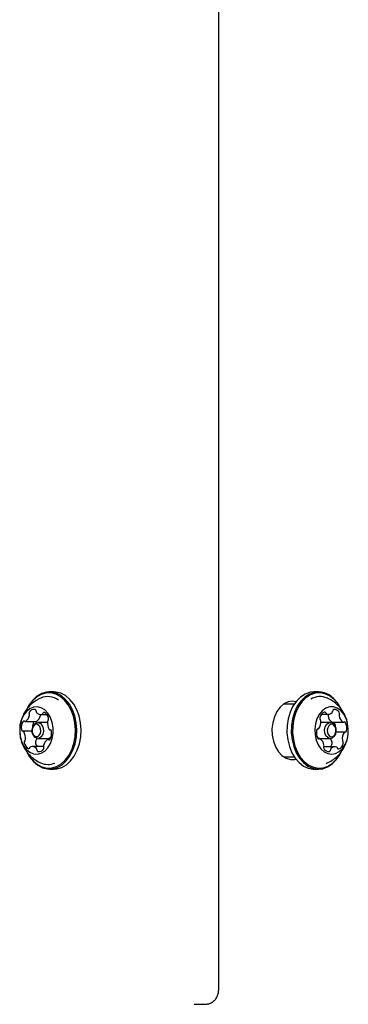
# Model space of a CAD drawing. Units: millimetres. Extents: x 761 to 1348, y 601 to 1221.
# Drawn here: x 1071 to 1080, y 885 to 912 of the extents above; entities that cross this region are included whole.
import ezdxf

# ---------------------------------------------------------------- set-up
doc = ezdxf.new("R2010")
doc.units = ezdxf.units.MM
doc.header["$LTSCALE"] = 100

msp = doc.modelspace()

# ---------------------------------------------------------------- linework, layer by layer
at = {"color": 7, "linetype": 'Continuous', "lineweight": 25}
for p, q in [((1076.579, 885.249), (1076.579, 955.949)), ((1072.062, 893.406), (1071.942, 893.406)), ((1079.316, 893.406), (1079.196, 893.406)), ((1078.651, 893.074), (1078.365, 893.074)), ((1071.699, 892.786), (1071.87, 892.786)), ((1079.393, 892.793), (1079.582, 892.793)), ((1079.582, 892.786), (1079.585, 892.793)), ((1071.27, 892.594), (1071.574, 892.594)), ((1071.886, 892.569), (1071.62, 892.569)), ((1079.638, 892.569), (1079.379, 892.569)), ((1079.694, 892.573), (1079.998, 892.573)), ((1071.465, 892.332), (1071.21, 892.332)), ((1071.959, 892.365), (1071.963, 892.365)), ((1079.292, 892.391), (1079.301, 892.391)), ((1080.045, 892.307), (1079.79, 892.307)), ((1071.774, 891.911), (1071.47, 891.911)), ((1071.62, 892.129), (1071.889, 892.129)), ((1071.774, 891.911), (1071.778, 891.911)), ((1071.954, 892.103), (1071.9, 892.103)), ((1079.348, 892.125), (1079.299, 892.125)), ((1079.369, 892.129), (1079.638, 892.129)), ((1079.764, 891.904), (1079.46, 891.904)), ((1078.366, 891.624), (1078.651, 891.624)), ((1079.521, 891.447), (1079.555, 891.461)), ((1071.942, 891.291), (1072.062, 891.291)), ((1079.196, 891.291), (1079.316, 891.291)), ((1075.903, 884.849), (1076.208, 884.849))]:
    msp.add_line(p, q, dxfattribs=at)
at = {"color": 7, "linetype": 'Continuous', "lineweight": 25, "flags": 128}
for points in [[(1072.158, 891.336), (1072.285, 891.41), (1072.402, 891.515), (1072.502, 891.649), (1072.584, 891.806), (1072.643, 891.982), (1072.679, 892.171), (1072.689, 892.365), (1072.674, 892.559), (1072.635, 892.746), (1072.571, 892.919), (1072.486, 893.073), (1072.383, 893.202), (1072.265, 893.303), (1072.135, 893.37), (1071.999, 893.403), (1071.861, 893.4), (1071.726, 893.361), (1071.598, 893.288), (1071.482, 893.183), (1071.381, 893.049), (1071.342, 892.98)], [(1072.135, 891.36), (1072.26, 891.432), (1072.373, 891.535), (1072.471, 891.665), (1072.551, 891.819), (1072.609, 891.991), (1072.644, 892.175), (1072.654, 892.365), (1072.639, 892.554), (1072.601, 892.737), (1072.539, 892.906), (1072.456, 893.056), (1072.355, 893.182), (1072.239, 893.28), (1072.113, 893.346), (1071.98, 893.378), (1071.845, 893.375), (1071.713, 893.337), (1071.588, 893.266), (1071.475, 893.163), (1071.377, 893.032), (1071.345, 892.977)], [(1072.278, 891.336), (1072.406, 891.41), (1072.522, 891.515), (1072.622, 891.649), (1072.704, 891.806), (1072.763, 891.982), (1072.799, 892.171), (1072.81, 892.365), (1072.795, 892.559), (1072.755, 892.746), (1072.691, 892.919), (1072.607, 893.073), (1072.503, 893.202), (1072.385, 893.303), (1072.255, 893.37), (1072.119, 893.403), (1072.062, 893.406)], [(1079.196, 893.406), (1079.083, 893.394), (1078.949, 893.347), (1078.823, 893.266), (1078.71, 893.153), (1078.614, 893.013), (1078.538, 892.851), (1078.484, 892.672), (1078.454, 892.481), (1078.449, 892.286), (1078.47, 892.093), (1078.516, 891.909), (1078.584, 891.74), (1078.674, 891.591), (1078.781, 891.468), (1078.903, 891.376), (1079.034, 891.316), (1079.171, 891.292), (1079.196, 891.291)], [(1079.942, 892.928), (1079.927, 892.958), (1079.838, 893.106), (1079.73, 893.229), (1079.609, 893.322), (1079.478, 893.381), (1079.341, 893.406), (1079.203, 893.394), (1079.069, 893.347), (1078.944, 893.266), (1078.831, 893.153), (1078.734, 893.013), (1078.658, 892.851), (1078.604, 892.672), (1078.574, 892.481), (1078.569, 892.286), (1078.59, 892.093), (1078.636, 891.909), (1078.705, 891.74), (1078.794, 891.591), (1078.901, 891.468), (1079.023, 891.376), (1079.154, 891.316), (1079.291, 891.292), (1079.429, 891.303), (1079.563, 891.351), (1079.688, 891.432), (1079.801, 891.544), (1079.801, 891.544)], [(1079.933, 892.938), (1079.93, 892.943), (1079.843, 893.088), (1079.738, 893.208), (1079.62, 893.299), (1079.491, 893.357), (1079.358, 893.381), (1079.223, 893.369), (1079.093, 893.323), (1078.97, 893.244), (1078.86, 893.134), (1078.766, 892.998), (1078.691, 892.839), (1078.638, 892.664), (1078.609, 892.478), (1078.605, 892.287), (1078.625, 892.099), (1078.67, 891.919), (1078.737, 891.754), (1078.824, 891.609), (1078.929, 891.489), (1079.048, 891.399), (1079.176, 891.341), (1079.309, 891.317), (1079.444, 891.328), (1079.575, 891.374), (1079.697, 891.453), (1079.807, 891.563), (1079.807, 891.563)], [(1071.717, 891.726), (1071.815, 891.786), (1071.901, 891.877), (1071.969, 891.993), (1072.017, 892.128), (1072.041, 892.274), (1072.041, 892.425), (1072.016, 892.572), (1071.968, 892.707), (1071.899, 892.822), (1071.814, 892.912), (1071.716, 892.972), (1071.61, 892.998), (1071.504, 892.989), (1071.402, 892.945), (1071.309, 892.869), (1071.232, 892.766), (1071.173, 892.639), (1071.137, 892.497), (1071.125, 892.347), (1071.138, 892.198), (1071.174, 892.056), (1071.233, 891.93), (1071.311, 891.827), (1071.403, 891.751), (1071.506, 891.708), (1071.612, 891.7), (1071.717, 891.726)], [(1078.698, 893.138), (1078.605, 893.149), (1078.483, 893.13), (1078.367, 893.075), (1078.262, 892.986), (1078.173, 892.867), (1078.105, 892.723), (1078.06, 892.563), (1078.04, 892.392), (1078.046, 892.219), (1078.079, 892.053), (1078.136, 891.9), (1078.216, 891.768), (1078.313, 891.663), (1078.424, 891.591), (1078.543, 891.553), (1078.666, 891.553), (1078.698, 891.56)], [(1079.971, 891.854), (1080.044, 891.965), (1080.097, 892.096), (1080.126, 892.241), (1080.132, 892.392), (1080.112, 892.54), (1080.069, 892.678), (1080.005, 892.799), (1079.922, 892.895), (1079.827, 892.961), (1079.723, 892.995), (1079.616, 892.994), (1079.512, 892.958), (1079.417, 892.889), (1079.336, 892.791), (1079.273, 892.669), (1079.232, 892.53), (1079.214, 892.381), (1079.221, 892.231), (1079.252, 892.086), (1079.307, 891.956), (1079.38, 891.847), (1079.47, 891.765), (1079.571, 891.715), (1079.677, 891.699), (1079.783, 891.717), (1079.883, 891.77), (1079.971, 891.854)], [(1071.665, 892.138), (1071.604, 892.13), (1071.546, 892.155), (1071.5, 892.209), (1071.471, 892.285), (1071.465, 892.371), (1071.483, 892.453), (1071.521, 892.519), (1071.575, 892.559), (1071.635, 892.568), (1071.694, 892.543), (1071.74, 892.488), (1071.769, 892.412), (1071.775, 892.327), (1071.757, 892.245), (1071.718, 892.178), (1071.665, 892.138)], [(1071.619, 892.186), (1071.661, 892.217), (1071.691, 892.268), (1071.704, 892.332), (1071.7, 892.398), (1071.678, 892.456), (1071.641, 892.498), (1071.597, 892.518), (1071.55, 892.511), (1071.509, 892.48), (1071.479, 892.429), (1071.465, 892.366), (1071.47, 892.3), (1071.492, 892.241), (1071.528, 892.199), (1071.573, 892.18), (1071.619, 892.186)], [(1071.519, 892.594), (1071.519, 892.594), (1071.515, 892.589)], [(1079.739, 892.181), (1079.686, 892.139), (1079.625, 892.129), (1079.567, 892.153), (1079.519, 892.206), (1079.49, 892.281), (1079.483, 892.366), (1079.499, 892.449), (1079.537, 892.516), (1079.59, 892.558), (1079.65, 892.568), (1079.708, 892.545), (1079.756, 892.491), (1079.786, 892.417), (1079.793, 892.331), (1079.776, 892.249), (1079.739, 892.181)], [(1079.751, 892.219), (1079.78, 892.271), (1079.793, 892.335), (1079.787, 892.401), (1079.764, 892.459), (1079.728, 892.5), (1079.683, 892.518), (1079.636, 892.51), (1079.595, 892.478), (1079.566, 892.426), (1079.553, 892.362), (1079.559, 892.296), (1079.582, 892.238), (1079.618, 892.197), (1079.664, 892.179), (1079.71, 892.187), (1079.751, 892.219)], [(1079.75, 892.563), (1079.746, 892.569), (1079.743, 892.573)], [(1071.889, 892.129), (1071.934, 892.138), (1071.987, 892.178)], [(1071.587, 892.134), (1071.587, 892.131), (1071.585, 892.102)], [(1079.664, 892.081), (1079.663, 892.11), (1079.663, 892.132)], [(1071.33, 891.741), (1071.397, 891.624), (1071.5, 891.495), (1071.619, 891.395), (1071.748, 891.327), (1071.884, 891.294), (1072.022, 891.297), (1072.158, 891.336)], [(1071.344, 891.722), (1071.392, 891.641), (1071.493, 891.515), (1071.609, 891.417), (1071.735, 891.351), (1071.868, 891.319), (1072.003, 891.322), (1072.135, 891.36)], [(1079.801, 891.544), (1079.897, 891.684), (1079.939, 891.763)], [(1079.807, 891.563), (1079.901, 891.7), (1079.939, 891.772)], [(1072.062, 891.291), (1072.142, 891.297), (1072.278, 891.336)]]:
    msp.add_lwpolyline(points, dxfattribs=at)
at = {"color": 7, "linetype": 'Continuous', "lineweight": 25}
for centre, radius, start, end in [((1071.9, 892.789), 0.489, 53.644, 113.7996), ((1079.358, 892.791), 0.487, 65.7334, 121.8889), ((1071.158, 892.798), 0.235, 301.6507, 351.139), ((1071.444, 892.826), 0.0628, 145.9253, 203.5197), ((1071.326, 892.775), 0.0654, 347.8884, 22.8295), ((1071.516, 892.781), 0.148, 78.9386, 147.239), ((1071.527, 892.884), 0.0458, 355.5369, 67.606), ((1071.63, 892.88), 0.0572, 179.8781, 218.1681), ((1071.699, 892.929), 0.142, 216.578, 286.6457), ((1071.462, 892.798), 0.235, 301.6507, 351.139), ((1071.629, 892.775), 0.0672, 348.1554, 9.4064), ((1071.726, 892.829), 0.0386, 292.3589, 342.4844), ((1071.793, 892.81), 0.0313, 73.0487, 167.8087), ((1071.7, 892.643), 0.222, 11.2058, 62.7051), ((1071.862, 892.669), 0.059, 316.1879, 16.4582), ((1079.409, 892.69), 0.0601, 161.9393, 221.3407), ((1079.558, 892.66), 0.212, 113.7591, 166.9172), ((1079.48, 892.823), 0.0324, 10.0056, 102.4151), ((1079.55, 892.839), 0.0405, 195.5468, 244.0518), ((1079.582, 892.933), 0.139, 249.0169, 320.2398), ((1079.641, 892.759), 0.0647, 155.0629, 190.2594), ((1079.821, 892.778), 0.246, 187.0723, 235.1135), ((1079.647, 892.88), 0.0554, 319.2319, 358.3865), ((1079.747, 892.881), 0.044, 108.8078, 182.984), ((1079.75, 892.771), 0.153, 29.9819, 96.7125), ((1079.945, 892.759), 0.0647, 155.0629, 190.2594), ((1080.125, 892.778), 0.246, 187.0723, 235.1135), ((1079.829, 892.814), 0.0633, 334.659, 31.9869), ((1071.502, 892.428), 0.332, 151.0179, 190.1164), ((1071.237, 892.577), 0.0281, 53.9999, 156.667), ((1071.269, 892.62), 0.0254, 230.9548, 297.7288), ((1071.8, 892.43), 0.326, 150.8582, 180.8453), ((1071.573, 892.62), 0.0252, 270.2579, 298.0341), ((1072.21, 892.552), 0.325, 172.1722, 211.8931), ((1071.94, 892.591), 0.0518, 134.0049, 174.9851), ((1079.062, 892.583), 0.318, 325.7588, 6.0699), ((1079.324, 892.613), 0.0537, 3.2327, 43.2001), ((1079.694, 892.598), 0.0257, 238.4463, 269.5616), ((1079.461, 892.414), 0.325, 0.1563, 27.1803), ((1079.998, 892.598), 0.0253, 238.3182, 305.276), ((1080.027, 892.553), 0.0286, 20.3904, 121.4754), ((1079.753, 892.411), 0.337, 348.0813, 26.7936), ((1071.213, 892.371), 0.0385, 181.9459, 263.4918), ((1071.209, 892.302), 0.0302, 30.0565, 89.3629), ((1070.959, 892.146), 0.325, 352.1799, 31.8935), ((1071.961, 892.395), 0.0302, 210.1182, 269.3722), ((1071.667, 892.27), 0.332, 331.0178, 10.1124), ((1071.956, 892.327), 0.0386, 1.9701, 83.52), ((1079.593, 892.287), 0.337, 168.0811, 206.7979), ((1079.3, 892.354), 0.037, 92.3057, 176.4021), ((1079.372, 892.257), 0.128, 220.5868, 268.4663), ((1079.3, 892.42), 0.0291, 266.3848, 327.2693), ((1080.284, 892.115), 0.318, 145.7588, 186.0698), ((1080.046, 892.278), 0.0291, 86.3218, 147.2748), ((1080.046, 892.344), 0.037, 272.3645, 356.3917), ((1071.308, 892.028), 0.059, 136.1817, 196.4139), ((1071.469, 892.055), 0.222, 191.2057, 242.7051), ((1071.229, 892.106), 0.0518, 313.9924, 354.9864), ((1071.376, 891.887), 0.0313, 253.0597, 347.8536), ((1071.444, 891.869), 0.0386, 112.3879, 162.4395), ((1071.47, 891.768), 0.142, 36.5577, 106.6643), ((1071.612, 892.028), 0.059, 136.1817, 196.4139), ((1071.816, 892.075), 0.269, 193.6676, 217.4763), ((1071.533, 892.106), 0.0518, 313.9924, 354.9864), ((1071.843, 891.922), 0.0654, 167.8881, 202.8269), ((1071.725, 891.872), 0.0628, 325.9258, 23.5221), ((1072.011, 891.9), 0.235, 121.6507, 171.1389), ((1071.9, 892.078), 0.0254, 50.8945, 117.7254), ((1071.932, 892.12), 0.028, 234.0638, 336.6649), ((1079.319, 892.145), 0.0286, 200.3534, 301.4445), ((1079.348, 892.1), 0.0253, 58.2388, 125.2742), ((1079.221, 891.919), 0.246, 7.0808, 55.1147), ((1079.517, 891.884), 0.0633, 154.6599, 211.938), ((1079.401, 891.938), 0.0648, 335.053, 10.2598), ((1079.431, 892.064), 0.27, 323.7534, 343.9108), ((1079.763, 891.765), 0.139, 68.996, 140.2589), ((1079.718, 892.084), 0.0537, 183.2327, 223.1969), ((1079.633, 892.008), 0.0601, 341.9394, 41.3436), ((1079.796, 891.858), 0.0405, 15.5476, 64.046), ((1079.788, 892.037), 0.212, 293.759, 346.9173), ((1080.022, 892.084), 0.0537, 183.2327, 223.1969), ((1079.937, 892.008), 0.0601, 341.9394, 41.3436), ((1071.539, 891.818), 0.0572, 359.8785, 38.1636), ((1071.642, 891.814), 0.0458, 175.537, 247.6056), ((1071.653, 891.917), 0.148, 258.9385, 327.2391), ((1079.596, 891.927), 0.153, 209.9819, 276.7125), ((1079.599, 891.817), 0.044, 288.8156, 3.0184), ((1079.699, 891.817), 0.0554, 139.2556, 178.3505), ((1079.866, 891.874), 0.0324, 190.0057, 282.4147), ((1071.899, 891.898), 0.479, 245.7876, 293.3411)]:
    msp.add_arc(centre, radius, start, end, dxfattribs=at)
for points, knots in [([(1071.703, 893.233), (1071.673, 893.22), (1071.593, 893.186), (1071.479, 893.104), (1071.363, 892.994), (1071.269, 892.867), (1071.196, 892.727), (1071.147, 892.575), (1071.124, 892.454), (1071.126, 892.384), (1071.127, 892.369)], [0, 0, 0, 0, 0.0898772, 0.2366417, 0.3807589, 0.5233162, 0.6657534, 0.8100176, 0.9586481, 1, 1, 1, 1]), ([(1080.106, 892.565), (1080.098, 892.6), (1080.078, 892.688), (1080.016, 892.821), (1079.925, 892.958), (1079.811, 893.077), (1079.689, 893.171), (1079.601, 893.213), (1079.562, 893.231)], [0, 0, 0, 0, 0.1197121, 0.3037411, 0.4873374, 0.6710525, 0.8552408, 1, 1, 1, 1]), ([(1071.128, 892.338), (1071.127, 892.306), (1071.127, 892.214), (1071.16, 892.069), (1071.223, 891.91), (1071.31, 891.77), (1071.418, 891.645), (1071.547, 891.544), (1071.644, 891.482), (1071.698, 891.463), (1071.701, 891.462)], [0, 0, 0, 0, 0.08608, 0.250461, 0.398945, 0.54701, 0.695077, 0.843478, 0.992343, 1, 1, 1, 1]), ([(1079.554, 891.463), (1079.564, 891.466), (1079.625, 891.488), (1079.724, 891.553), (1079.833, 891.642), (1079.93, 891.748), (1080.011, 891.866), (1080.079, 892.016), (1080.121, 892.16), (1080.127, 892.257), (1080.13, 892.301)], [0, 0, 0, 0, 0.0283434, 0.1802604, 0.329063, 0.4189297, 0.5833042, 0.7287651, 0.8778084, 1, 1, 1, 1]), ([(1076.208, 884.849), (1076.242, 884.852), (1076.309, 884.857), (1076.4, 884.9), (1076.475, 884.963), (1076.531, 885.043), (1076.571, 885.14), (1076.576, 885.211), (1076.579, 885.249)], [0, 0, 0, 0, 0.167377, 0.331638, 0.490436, 0.649659, 0.814814, 1, 1, 1, 1])]:
    msp.add_open_spline(points, degree=3, knots=knots, dxfattribs=at)

doc.saveas('drawing.dxf')
